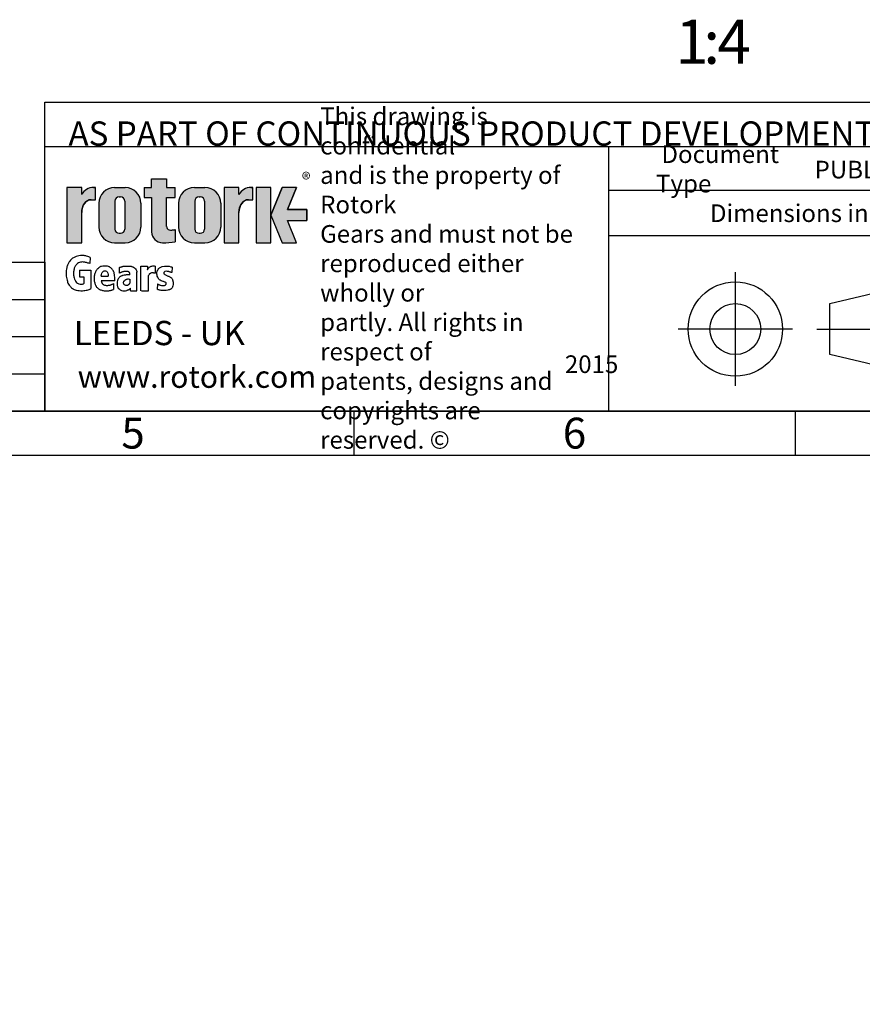
# Model space of a CAD drawing. Units: millimetres. Extents: x 11 to 530, y -62 to 292.
# Drawn here: x 226 to 322, y -57 to 54 of the extents above; entities that cross this region are included whole.
import ezdxf
from ezdxf.entities.mleader import LeaderData, LeaderLine
from ezdxf.enums import TextEntityAlignment as Align
from ezdxf.lldxf.tags import DXFTag
from ezdxf.math import Vec2, Vec3

# ---------------------------------------------------------------- set-up
doc = ezdxf.new("R2010")
doc.units = ezdxf.units.MM
doc.layers.add('Default', color=7, linetype='Continuous')
doc.styles.add('SEACAD_Arial', font='arial.ttf')
tags = doc.linetypes.add('CENTER2', pattern=[28.575000000000003, 19.05, -3.175, 3.175, -3.175]).pattern_tags.tags
tags[10:11] = [DXFTag(74, 4), DXFTag(75, 0), DXFTag(340, '0'), DXFTag(46, 0.0), DXFTag(50, 0.0), DXFTag(44, 0.0), DXFTag(45, 0.0)]
tags[8:9] = [DXFTag(74, 4), DXFTag(75, 0), DXFTag(340, '0'), DXFTag(46, 0.0), DXFTag(50, 0.0), DXFTag(44, 0.0), DXFTag(45, 0.0)]
tags[6:7] = [DXFTag(74, 4), DXFTag(75, 0), DXFTag(340, '0'), DXFTag(46, 0.0), DXFTag(50, 0.0), DXFTag(44, 0.0), DXFTag(45, 0.0)]
tags[4:5] = [DXFTag(74, 4), DXFTag(75, 0), DXFTag(340, '0'), DXFTag(46, 0.0), DXFTag(50, 0.0), DXFTag(44, 0.0), DXFTag(45, 0.0)]

# ---------------------------------------------------------------- blocks, each defined once
blk = doc.blocks.new('SE12')
at = {"color": 7, "linetype": 'Continuous'}
for p, q in [((66.9999886698, 22.6627272151), (229, 22.6627272151)), ((66.9999886698, 18.4418181242), (229, 18.4418181242)), ((66.9999886698, 14.2209090333), (229, 14.2209090333))]:
    blk.add_line(p, q, dxfattribs=at)
blk.add_lwpolyline([(66.9999886698, 9.9999999424), (66.9999886698, 26.883636306), (229, 26.883636306), (229, 9.9999999424), (66.9999886698, 9.9999999424)], dxfattribs=at)
blk = doc.blocks.new('_DOT')
at = {"color": 0, "linetype": 'ByBlock', "lineweight": -2}
blk.add_line((-0.5, 0), (-1, 0), dxfattribs=at)
at = {"color": 0, "linetype": 'ByBlock', "const_width": 0.5}
blk.add_lwpolyline([(-0.25, 0, 1), (0.25, 0, 1)], format="xyb", close=True, dxfattribs=at)
blk = doc.blocks.new('A3_Frame_Publicity')
at = {"layer": 'Default', "color": 7, "linetype": 'Continuous'}
for p, q in [((215, 5), (215, 35)), ((215, 35), (395, 35)), ((5, 5), (395, 5)), ((250, 5), (250, 0)), ((300, 5), (300, 0)), ((0, 0), (400, 0))]:
    blk.add_line(p, q, dxfattribs=at)
at = {"layer": 'Default', "char_height": 3.5, "width": 3, "attachment_point": 5}
for s, insert in [('{\\fArial Narrow|b0||i0||c0|p34;\\C7;\\H3.5;\\W1.;5}', (225.0011511336, 2.5008141744)), ('{\\fArial Narrow|b0||i0||c0|p34;\\C7;\\H3.5;\\W1.;6}', (275.0011511336, 2.5008141744))]:
    blk.add_mtext(s, dxfattribs=dict(at, insert=insert))
blk = doc.blocks.new('Disclaimer')
at = {"layer": 'Default', "color": 7, "linetype": 'Continuous'}
for p, q in [((0, 0), (0, 5)), ((0, 5), (180, 5))]:
    blk.add_line(p, q, dxfattribs=at)
ml = blk.add_multileader_mtext('Standard', dxfattribs=at)
ml.set_content('{\\pxsm0.9;\\fArial Narrow|b0||i0||c0|p34;\\W1.;AS PART OF CONTINUOUS PRODUCT DEVELOPMENT, ALL DETAILS SUBJECT TO CHANGE WITHOUT PRIOR NOTICE. FOR UP TO DATE DETAILS PLEASE VISIT www.rotork.com\\P}', color=256)
ml.set_leader_properties()
ml.set_arrow_properties(name='DOT')
ml.build(insert=Vec2(0, 0))
ml.multileader.update_dxf_attribs({"leader_type": 0, "dogleg_length": 0, "arrow_head_size": 2.75})
ctx = ml.context
ctx.base_point, ctx.char_height, ctx.arrow_head_size, ctx.landing_gap_size = Vec3(0.6941908799, 1.1832946465), 2.75, 2.75, 0.9625
ctx.mtext.insert = Vec3(2.6941908799, 2.8308171691)
blk = doc.blocks.new('title_block_publicity')
at = {"layer": 'Default', "linetype": 'Continuous'}
h = blk.add_hatch(color=7, dxfattribs=at)
edge = h.paths.add_edge_path()
edge.add_arc((-166.6579864423357, 20.30989188136416), 1.235440999426956, 180, 269.9999999999631)
edge.add_arc((-166.4607108815732, 25.88300188471469), 6.811408400932721, 268.3403376829533, 280.5442930918421)
edge.add_line((-165.214253207818, 19.18661273295284), (-165.214253207818, 20.57411273295276))
edge.add_arc((-166.4607108815727, 27.27050188471435), 6.811408400932379, 277.152857790878, 280.5442930918387, ccw=False)
edge.add_arc((-165.6471983838348, 22.04483870574664), 1.533126352420652, 260.7527490804617, 271.29403243339146, ccw=False)
edge.add_arc((-165.7885858186501, 20.93643140565072), 0.4181856403315436, 176.6071907992164, 255.4613194131075, ccw=False)
edge.add_line((-166.2060384896194, 20.96118008804181), (-166.2060384896195, 24.18569926255176))
edge.add_line((-166.2060384896195, 24.18569926255176), (-165.214253207818, 24.18569926255176))
edge.add_line((-165.214253207818, 24.18569926255176), (-165.2142532078181, 25.34165378041929))
edge.add_line((-165.2142532078181, 25.34165378041929), (-166.2060384896194, 25.34165378041929))
edge.add_line((-166.2060384896194, 25.34165378041929), (-166.2060384896194, 26.31820686505995))
edge.add_line((-166.2060384896194, 26.31820686505995), (-167.8934274417626, 26.31820686505995))
edge.add_line((-167.8934274417626, 26.31820686505995), (-167.8934274417626, 25.34165378041929))
edge.add_line((-167.8934274417626, 25.34165378041929), (-168.7328907519563, 25.34165378041929))
edge.add_line((-168.7328907519563, 25.34165378041929), (-168.7328907519563, 24.18569926255176))
edge.add_line((-168.7328907519563, 24.18569926255176), (-167.8934274417626, 24.18569926255176))
edge.add_line((-167.8934274417626, 24.18569926255176), (-167.8934274417626, 20.30989188136415))
h = blk.add_hatch(color=7, dxfattribs=at)
edge = h.paths.add_edge_path()
edge.add_ellipse((-174.7437059938034, 22.51202262505225), major_axis=(5.383099975330664e-14, 1.43859639851744), ratio=0.7470588235293608, start_angle=0, end_angle=90.00000000000216)
edge.add_line((-175.8184221268135, 22.5120226250522), (-175.8184221268134, 19.07445088193714))
edge.add_line((-175.8184221268134, 19.07445088193714), (-177.5059221268134, 19.07445088193716))
edge.add_line((-177.5059221268134, 19.07445088193716), (-177.5059221268134, 25.34165378041929))
edge.add_line((-177.5059221268134, 25.34165378041929), (-175.8184221268134, 25.34165378041929))
edge.add_line((-175.8184221268134, 25.34165378041929), (-175.8184221268134, 24.53252868910863))
edge.add_arc((-174.4681141057502, 23.81036078768671), 1.531292992732588, 90, 151.8613641236014, ccw=False)
edge.add_line((-174.4681141057502, 25.34165378041929), (-174.2528907519563, 25.34165378041929))
edge.add_line((-174.2528907519563, 25.34165378041929), (-174.2528907519563, 23.95061902356968))
edge.add_line((-174.2528907519563, 23.95061902356968), (-174.7437059938034, 23.9506190235697))
h = blk.add_hatch(color=7, dxfattribs=at)
edge = h.paths.add_edge_path()
edge.add_arc((-170.8891407519563, 23.55701884771689), 1.78125, 0, 90.00000000000092)
edge.add_line((-170.8891407519563, 25.33826884771689), (-172.0966407519563, 25.33826884771691))
edge.add_arc((-172.0966407519563, 23.55701884771689), 1.78125, 90, 180)
edge.add_line((-173.8778907519563, 23.55701884771689), (-173.8778907519563, 20.85570088193717))
edge.add_arc((-172.0966407519563, 20.85570088193718), 1.78125, 180, 270)
edge.add_line((-172.0966407519563, 19.07445088193717), (-170.8891407519563, 19.07445088193716))
edge.add_arc((-170.8891407519563, 20.85570088193718), 1.78125, 270, 360)
edge.add_line((-169.1078907519563, 20.85570088193718), (-169.1078907519563, 23.5570188477169))
edge = h.paths.add_edge_path()
edge.add_line((-170.9360915671219, 20.65693639291898), (-170.9354131966776, 23.78125510646417))
edge.add_arc((-171.4178907519563, 23.78135986482704), 0.4824775780244153, 359.9875596037554, 450)
edge.add_line((-171.4178907519563, 24.26383744285146), (-171.5678907519563, 24.26383744285146))
edge.add_arc((-171.5678907519563, 23.78135986482704), 0.4824775780244153, 90, 180)
edge.add_line((-172.0503683299807, 23.78135986482704), (-172.0503683299808, 20.63135986482702))
edge.add_arc((-171.5678907519563, 20.63135986482702), 0.4824775780244153, 180, 270)
edge.add_line((-171.5678907519563, 20.14888228680261), (-171.4178907519563, 20.14888228680261))
edge.add_arc((-171.4178907519563, 20.63135986482702), 0.4824775780244153, 270, 363.0387201282174)
h = blk.add_hatch(color=7, dxfattribs=at)
edge = h.paths.add_edge_path()
edge.add_arc((-161.850503207818, 23.55701884771689), 1.78125, 0, 90)
edge.add_line((-161.850503207818, 25.33826884771689), (-163.058003207818, 25.33826884771691))
edge.add_arc((-163.058003207818, 23.55701884771689), 1.78125, 90, 180)
edge.add_line((-164.839253207818, 23.55701884771689), (-164.839253207818, 20.85570088193717))
edge.add_arc((-163.058003207818, 20.85570088193718), 1.78125, 180, 270)
edge.add_line((-163.058003207818, 19.07445088193717), (-161.850503207818, 19.07445088193716))
edge.add_arc((-161.850503207818, 20.85570088193718), 1.78125, 270, 360)
edge.add_line((-160.069253207818, 20.85570088193718), (-160.069253207818, 23.5570188477169))
edge = h.paths.add_edge_path()
edge.add_line((-161.8974540229836, 20.65693639291845), (-161.8967756525393, 23.78125510646417))
edge.add_arc((-162.379253207818, 23.78135986482704), 0.4824775780244153, 359.9875596037554, 450)
edge.add_line((-162.379253207818, 24.26383744285146), (-162.529253207818, 24.26383744285146))
edge.add_arc((-162.529253207818, 23.78135986482704), 0.4824775780244153, 90, 180)
edge.add_line((-163.0117307858424, 23.78135986482704), (-163.0117307858424, 20.63135986482702))
edge.add_arc((-162.529253207818, 20.63135986482702), 0.4824775780244153, 180, 270)
edge.add_line((-162.529253207818, 20.14888228680261), (-162.379253207818, 20.14888228680261))
edge.add_arc((-162.379253207818, 20.63135986482702), 0.4824775780244153, 270, 363.0387201281235)
h = blk.add_hatch(color=7, dxfattribs=at)
edge = h.paths.add_edge_path()
edge.add_ellipse((-156.9304556563135, 22.51202262505225), major_axis=(-1.442201239496589e-14, 1.43859639851744), ratio=0.7470588235293608, start_angle=0, end_angle=90.0000000000002)
edge.add_line((-158.0051717893236, 22.51202262505223), (-158.0051717893236, 19.07445088193716))
edge.add_line((-158.0051717893236, 19.07445088193716), (-159.694253207818, 19.07445088193716))
edge.add_line((-159.694253207818, 19.07445088193716), (-159.694253207818, 25.34165378041928))
edge.add_line((-159.694253207818, 25.34165378041928), (-158.0051717893235, 25.34165378041926))
edge.add_line((-158.0051717893235, 25.34165378041926), (-158.0051717893235, 24.53252868910866))
edge.add_arc((-156.6548637682603, 23.81036078768671), 1.531292992732588, 90, 151.8613641235997, ccw=False)
edge.add_line((-156.6548637682603, 25.34165378041929), (-156.4396404144664, 25.34165378041929))
edge.add_line((-156.4396404144664, 25.34165378041929), (-156.4396404144664, 23.9506190235697))
edge.add_line((-156.4396404144664, 23.9506190235697), (-156.9304556563136, 23.9506190235697))
for points in [[(-154.3771404144664, 25.34165378041929), (-156.0646404144664, 25.34165378041926), (-156.0646404144665, 19.07445088193716), (-154.3771404144664, 19.07445088193714)], [(-152.5143915825615, 21.57930108170859), (-150.3016814407845, 21.57930108170859), (-150.3016814407844, 22.83680358064785), (-152.5143915825615, 22.83680358064788), (-151.4923572686852, 25.3416537804193), (-153.1071345407652, 25.34165378041929), (-154.3771404144664, 22.20805233117824), (-153.1071345407652, 19.07445088193719), (-151.4923572686852, 19.07445088193719)]]:
    blk.add_hatch(color=7, dxfattribs=at).paths.add_polyline_path(points)
at = {"color": 7, "linetype": 'Continuous'}
for p, q in [((-167.8934274418, 25.3416537804), (-167.8934274418, 26.3182068651)), ((-167.8934274418, 26.3182068651), (-166.2060384896, 26.3182068651)), ((-166.2060384896, 26.3182068651), (-166.2060384896, 25.3416537804)), ((-175.8184221268, 25.3416537804), (-177.5059221268, 25.3416537804)), ((-177.5059221268, 25.3416537804), (-177.5059221268, 19.0744508819)), ((-175.8184221268, 24.5325286891), (-175.8184221268, 25.3416537804)), ((-174.4681141058, 25.3416537804), (-174.252890752, 25.3416537804)), ((-174.252890752, 23.9506190236), (-174.252890752, 25.3416537804)), ((-172.096640752, 25.3382688477), (-170.889140752, 25.3382688477)), ((-168.732890752, 25.3416537804), (-167.8934274418, 25.3416537804)), ((-168.732890752, 25.3416537804), (-168.732890752, 24.1856992626)), ((-166.2060384896, 25.3416537804), (-165.2142532078, 25.3416537804)), ((-165.2142532078, 24.1856992626), (-165.2142532078, 25.3416537804)), ((-163.0580032078, 25.3382688477), (-161.8505032078, 25.3382688477)), ((-158.0067532078, 25.3416537804), (-159.6942532078, 25.3416537804)), ((-159.6942532078, 25.3416537804), (-159.6942532078, 19.0744508819)), ((-158.0051717893, 24.5325286891), (-158.0051717893, 25.3416537804)), ((-156.6548637683, 25.3416537804), (-156.4396404145, 25.3416537804)), ((-156.4396404145, 23.9506190236), (-156.4396404145, 25.3416537804)), ((-154.3771404145, 25.3416537804), (-156.0646404145, 25.3416537804)), ((-156.0646404145, 25.3416537804), (-156.0646404145, 19.0744508819)), ((-154.3771404145, 22.2080523312), (-153.1071345408, 25.3416537804)), ((-154.3771404145, 19.0744508819), (-154.3771404145, 25.3416537804)), ((-151.4923572687, 25.3416537804), (-153.1071345408, 25.3416537804)), ((-151.4923572687, 25.3416537804), (-152.5143915826, 22.8368035806)), ((-174.7437059938, 23.9506190236), (-174.252890752, 23.9506190236)), ((-173.877890752, 23.5570188477), (-173.877890752, 20.8557008819)), ((-172.05036833, 23.7813598648), (-172.05036833, 20.6313598648)), ((-171.567890752, 24.2638374429), (-171.417890752, 24.2638374429)), ((-170.9354131739, 23.7813598648), (-170.936099658, 20.6196726606)), ((-169.107890752, 23.5570188477), (-169.107890752, 20.8557008819)), ((-168.732890752, 24.1856992626), (-167.8934274418, 24.1856992626)), ((-167.8934274418, 24.1856992626), (-167.8934274418, 20.3098918814)), ((-166.2060384896, 24.1856992626), (-165.2142532078, 24.1856992626)), ((-166.2060384896, 20.9116827233), (-166.2060384896, 24.1856992626)), ((-164.8392532078, 23.5570188477), (-164.8392532078, 20.8557008819)), ((-163.0117307858, 23.7813598648), (-163.0117307858, 20.6313598648)), ((-162.5292532078, 24.2638374429), (-162.3792532078, 24.2638374429)), ((-161.8967756298, 23.7813598648), (-161.8974621139, 20.6196726606)), ((-160.0692532078, 23.5570188477), (-160.0692532078, 20.8557008819)), ((-156.9304556563, 23.9506190236), (-156.4396404145, 23.9506190236)), ((-175.8184221268, 19.0744508819), (-175.8184221268, 22.5120226251)), ((-158.0051717893, 19.0744508819), (-158.0051717893, 22.5120226251)), ((-152.5143915826, 22.8368035806), (-150.3016814408, 22.8368035806)), ((-150.3016814408, 22.8368035806), (-150.3016814408, 21.5793010817)), ((-154.3771404145, 22.2080523312), (-153.1071345408, 19.0744508819)), ((-152.5143915826, 21.5793010817), (-150.3016814408, 21.5793010817)), ((-152.5143915826, 21.5793010817), (-150.3016814408, 21.5793010817)), ((-151.4923572687, 19.0744508819), (-152.5143915826, 21.5793010817)), ((-171.567890752, 20.1488822868), (-171.417890752, 20.1488822868)), ((-165.2142532078, 20.574112733), (-165.2142532078, 19.1845589309)), ((-162.5292532078, 20.1488822868), (-162.3792532078, 20.1488822868)), ((-177.5059221268, 19.0744508819), (-175.8184221268, 19.0744508819)), ((-172.096640752, 19.0744508819), (-170.889140752, 19.0744508819)), ((-163.0580032078, 19.0744508819), (-161.8505032078, 19.0744508819)), ((-159.6942532078, 19.0744508819), (-158.0067532078, 19.0744508819)), ((-156.0646404145, 19.0744508819), (-154.3771404145, 19.0744508819)), ((-153.1071345408, 19.0744508819), (-151.4923572687, 19.0744508819))]:
    blk.add_line(p, q, dxfattribs=at)
for centre, radius, start, end in [((-174.4681141058, 23.8103607877), 1.531292992732588, 90, 151.8613641236), ((-172.096640752, 23.5570188477), 1.78125, 90, 180), ((-170.889140752, 23.5570188477), 1.78125, 0, 90), ((-163.0580032078, 23.5570188477), 1.78125, 90, 180), ((-161.8505032078, 23.5570188477), 1.78125, 0, 90), ((-156.6548637683, 23.8103607877), 1.531292992732588, 90, 151.8613641236), ((-171.567890752, 23.7813598648), 0.4824775780244153, 90, 180), ((-171.417890752, 23.7813598648), 0.4824775780244153, 0, 90), ((-162.5292532078, 23.7813598648), 0.4824775780244153, 90, 180), ((-162.3792532078, 23.7813598648), 0.4824775780244153, 0, 90), ((-172.096640752, 20.8557008819), 1.78125, 180, 270), ((-171.567890752, 20.6313598648), 0.4824775780244153, 180, 270), ((-171.417890752, 20.6313598648), 0.4824775780244153, 270, 0), ((-170.889140752, 20.8557008819), 1.78125, 270, 0), ((-166.6579864423, 20.3098918814), 1.235440999426956, 180, 270), ((-165.7885858187, 20.9364314057), 0.4181856403315436, 176.6071907992, 255.4613194131), ((-165.6471983838, 22.0448387057), 1.533126352420481, 260.7527490805, 271.2940324334), ((-166.4607108816, 27.2705018847), 6.811408400932721, 277.1528577909, 280.5442930918), ((-163.0580032078, 20.8557008819), 1.78125, 180, 270), ((-162.5292532078, 20.6313598648), 0.4824775780244153, 180, 270), ((-162.3792532078, 20.6313598648), 0.4824775780244153, 270, 0), ((-161.8505032078, 20.8557008819), 1.78125, 270, 0), ((-166.4607108816, 25.8830018847), 6.811408400932721, 268.340337683, 280.5442930918)]:
    blk.add_arc(centre, radius, start, end, dxfattribs=at)
for centre, major_axis, start_param, end_param in [((-174.7437059938, 22.5120226251), (5.383099975330664e-14, 1.43859639851744), 5.01e-14, 1.570796326794925), ((-156.9304556563, 22.5120226251), (-1.442201239496589e-14, 1.43859639851744), 3.95e-14, 1.570796326794889)]:
    blk.add_ellipse(centre, major_axis=major_axis, ratio=0.7470588235, start_param=start_param, end_param=end_param, dxfattribs=at)
at = {"layer": 'Default', "color": 7, "linetype": 'Continuous'}
for p, q in [((-180, 0), (-180, 30)), ((-180, 30), (0, 30)), ((-116.1127221686, 0), (-116.1127221686, 30)), ((-69.5652927899, 25), (-116.1127221686, 25)), ((-69.5652927899, 19.8588133286), (-116.1127221686, 19.8588133286)), ((-174.8564397761, 17.4198194856), (-174.8761195204, 16.7137793784)), ((-176.0530155641, 15.9615760048), (-174.7895759118, 15.9615760048)), ((-176.0530155641, 15.9615760048), (-176.0530155641, 15.2298265042)), ((-174.7895759118, 15.9615760048), (-174.7913163466, 13.8805757479)), ((-171.5344124274, 15.6278677564), (-171.5472138217, 16.2651548165)), ((-169.5619345284, 13.6435122068), (-169.5619345284, 15.7341492371)), ((-169.099472197, 16.4183250931), (-168.3674142978, 16.4183250931)), ((-169.099472197, 13.6435122068), (-169.099472197, 16.4183250931)), ((-168.3674142978, 16.4183250931), (-168.3674142978, 15.995170238)), ((-167.5117902302, 16.438680548), (-167.5117902302, 15.6118808733)), ((-165.5872455719, 16.3046724638), (-165.6161597117, 15.6994252444)), ((-176.0530155641, 15.2298265042), (-175.5883026111, 15.2298265042)), ((-175.5883026111, 15.2298265042), (-175.5863925304, 14.4592584019)), ((-173.5985492521, 15.2984446914), (-172.8112336759, 15.2984446914)), ((-172.076493367, 14.7632702027), (-173.5985492521, 14.7632702027)), ((-168.2404678413, 13.6435122068), (-168.2404678413, 15.3562064069)), ((-91.0823766829, 12.1740566617), (-80.7940590826, 14.6344259561)), ((-172.1994570783, 14.4475279536), (-172.2072684273, 13.7629526332)), ((-170.2913795386, 13.6435122068), (-170.2913795386, 13.9398028869)), ((-170.2913795386, 13.6435122068), (-169.5619345284, 13.6435122068)), ((-169.0571567115, 13.6435122068), (-168.2404678413, 13.6435122068)), ((-167.248807963, 14.4062407782), (-167.2776535553, 13.7966372605)), ((-91.0823766829, 6.4090826841), (-91.0823766829, 12.1740566617)), ((-80.7940590826, 3.9487133897), (-91.0823766829, 6.4090826841)), ((0, 0), (-180, 0))]:
    blk.add_line(p, q, dxfattribs=at)
at = {"layer": 'Default', "color": 7, "linetype": 'CENTER2'}
for p, q in [((-101.782190361, 15.7302551653), (-101.782190361, 2.8528841805)), ((-95.2993416061, 9.2915696729), (-108.265039116, 9.2915696729)), ((-92.537443229, 9.2915696729), (-79.7182507757, 9.2915696729))]:
    blk.add_line(p, q, dxfattribs=at)
at = {"layer": 'Default', "color": 7, "linetype": 'Continuous', "const_width": 0.00013}
for points in [[(-167.8934274418, 20.3098918814, 0.4142135624), (-166.6579864423, 19.0744508819, 0.0533001887), (-165.2142532078, 19.186612733), (-165.2142532078, 20.574112733, -0.0147990083), (-165.6125754747, 20.5121033513, -0.0460274878), (-165.8935644432, 20.5316367439, -0.3583183192), (-166.2060384896, 20.961180088), (-166.2060384896, 24.1856992626), (-165.2142532078, 24.1856992626), (-165.2142532078, 25.3416537804), (-166.2060384896, 25.3416537804), (-166.2060384896, 26.3182068651), (-167.8934274418, 26.3182068651), (-167.8934274418, 25.3416537804), (-168.732890752, 25.3416537804), (-168.732890752, 24.1856992626), (-167.8934274418, 24.1856992626), (-167.8934274418, 20.3098918814)], [(-169.107890752, 23.5570188477, 0.4142135624), (-170.889140752, 25.3382688477), (-172.096640752, 25.3382688477, 0.4142135624), (-173.877890752, 23.5570188477), (-173.877890752, 20.8557008819, 0.4142135624), (-172.096640752, 19.0744508819), (-170.889140752, 19.0744508819, 0.4142135624), (-169.107890752, 20.8557008819), (-169.107890752, 23.5570188477)], [(-160.0692532078, 23.5570188477, 0.4142135624), (-161.8505032078, 25.3382688477), (-163.0580032078, 25.3382688477, 0.4142135624), (-164.8392532078, 23.5570188477), (-164.8392532078, 20.8557008819, 0.4142135624), (-163.0580032078, 19.0744508819), (-161.8505032078, 19.0744508819, 0.4142135624), (-160.0692532078, 20.8557008819), (-160.0692532078, 23.5570188477)], [(-170.9360915671, 20.6569363929, -0.4298340543), (-171.417890752, 20.1488822868), (-171.567890752, 20.1488822868, -0.4142135624), (-172.05036833, 20.6313598648), (-172.05036833, 23.7813598648, -0.4142135624), (-171.567890752, 24.2638374429), (-171.417890752, 24.2638374429, -0.4143407575), (-170.9354132194, 23.7811503481), (-170.9360915671, 20.6569363929)], [(-161.897454023, 20.6569363929, -0.4298340543), (-162.3792532078, 20.1488822868), (-162.5292532078, 20.1488822868, -0.4142135624), (-163.0117307858, 20.6313598648), (-163.0117307858, 23.7813598648, -0.4142135624), (-162.5292532078, 24.2638374429), (-162.3792532078, 24.2638374429, -0.4143407575), (-161.8967756753, 23.7811503481), (-161.897454023, 20.6569363929)]]:
    blk.add_lwpolyline(points, format="xyb", close=True, dxfattribs=at)
at = {"layer": 'Default', "color": 7, "linetype": 'Continuous'}
for points in [[(-175.8184221268, 22.5120226251), (-175.8004801369, 22.7737940169), (-175.7429644812, 23.0415623485), (-175.643238573, 23.2992366055), (-175.5036450593, 23.5292638938), (-175.3318011439, 23.7161213531), (-175.2373173028, 23.7899047981), (-175.1393033166, 23.8496127263), (-174.9392646218, 23.9266021867), (-174.7437059938, 23.9506190236), (-174.7437059938, 23.9506190236), (-174.252890752, 23.9506190236), (-174.252890752, 25.3416537804), (-174.4681141058, 25.3416537804, 0.2766732169), (-175.8184221268, 24.5325286891), (-175.8184221268, 25.3416537804), (-177.5059221268, 25.3416537804), (-177.5059221268, 19.0744508819), (-175.8184221268, 19.0744508819), (-175.8184221268, 22.5120226251, 0.2766732169)], [(-158.0051717893, 22.5120226251), (-157.9872297994, 22.7737940169), (-157.9297141437, 23.0415623485), (-157.8299882355, 23.2992366055), (-157.6903947218, 23.5292638938), (-157.5185508064, 23.7161213531), (-157.4240669653, 23.7899047981), (-157.3260529792, 23.8496127263), (-157.1260142844, 23.9266021867), (-156.9304556563, 23.9506190236), (-156.9304556563, 23.9506190236), (-156.4396404145, 23.9506190236), (-156.4396404145, 25.3416537804), (-156.6548637683, 25.3416537804, 0.2766732169), (-158.0051717893, 24.5325286891), (-158.0051717893, 25.3416537804), (-159.6942532078, 25.3416537804), (-159.6942532078, 19.0744508819), (-158.0051717893, 19.0744508819), (-158.0051717893, 22.5120226251, 0.2766732169)]]:
    blk.add_lwpolyline(points, format="xyb", close=True, dxfattribs=at)
for points in [[(-154.3771404145, 25.3416537804), (-156.0646404145, 25.3416537804), (-156.0646404145, 19.0744508819), (-154.3771404145, 19.0744508819), (-154.3771404145, 25.3416537804)], [(-152.5143915826, 21.5793010817), (-150.3016814408, 21.5793010817), (-150.3016814408, 22.8368035806), (-152.5143915826, 22.8368035806), (-151.4923572687, 25.3416537804), (-153.1071345408, 25.3416537804), (-154.3771404145, 22.2080523312), (-153.1071345408, 19.0744508819), (-151.4923572687, 19.0744508819), (-152.5143915826, 21.5793010817)]]:
    blk.add_lwpolyline(points, close=True, dxfattribs=at)
for radius in [5.342856283202465, 2.882486988778257]:
    blk.add_circle((-101.782190361, 9.2915696729), radius, dxfattribs=at)
for points, knots in [([(-174.856439776082, 17.41981948564622), (-174.97362809807, 17.47666120639756), (-175.1998051785214, 17.55547156879121), (-175.3890861821087, 17.59770584164393), (-175.7762536658203, 17.66795892576431), (-176.3636717578323, 17.5518622100243), (-176.6229877656052, 17.44947218113382), (-176.7422268613759, 17.38588699099516), (-176.9219974422848, 17.26333525377516), (-177.0996183583944, 17.09541686786894), (-177.2972361564168, 16.84640930651777), (-177.3719613855949, 16.68455793313777), (-177.4582207082623, 16.42913599969774), (-177.568147757911, 16.12793286404478), (-177.6058683947344, 15.59046757577157), (-177.5471024337399, 15.0986207460604), (-177.4482390616478, 14.72877850788184), (-177.3532368174579, 14.42300285587105), (-177.273818855996, 14.32271771474603), (-177.1042288506415, 14.09620307278009), (-176.9456721749161, 13.96099121921437), (-176.8090204053647, 13.84735006076753), (-176.6642121360656, 13.7859084834574), (-176.3037902320287, 13.64959785122405), (-175.7154372350534, 13.63116730987797), (-175.2676403356916, 13.67472821025934), (-175.0162202539627, 13.78193092931769), (-174.8976229507962, 13.8231270646454), (-174.7913163466393, 13.88057574785948)], [0, 0, 0, 0, 0.0191576857917881, 0.0533971447594106, 0.1138772742654149, 0.1803706939460574, 0.206264772070759, 0.240510697305182, 0.2704280478768339, 0.2929322295226058, 0.3159101314649009, 0.3618708188098817, 0.3865715736013211, 0.4135986820882857, 0.4999290021922927, 0.5736358033339956, 0.605849898476739, 0.6310382466224385, 0.6783672523795704, 0.7008766296572367, 0.7243329295224292, 0.751940446140928, 0.7712215379206857, 0.7975154290425459, 0.8755280129525037, 0.948269496864778, 0.9819639762039957, 1, 1, 1, 1]), ([(-174.8761195078673, 16.71377937930253), (-174.9916247967111, 16.73916691616612), (-175.1907799932992, 16.80039723417963), (-175.4251192848998, 16.86364273666542), (-175.7354815999641, 16.90937538072833), (-176.0341042467231, 16.84974340252374), (-176.368954227067, 16.71620425139963), (-176.5822757056511, 16.38932559986555), (-176.6553975101985, 16.19030572251434), (-176.7206102708315, 15.94307338662231), (-176.7729265524626, 15.59676177539697), (-176.7055968262138, 15.23293576281691), (-176.6499270617009, 15.00382784046817), (-176.5604388819313, 14.79207828011144), (-176.478472582509, 14.65407240006373), (-176.3445080741733, 14.50778533339585), (-176.2031004029168, 14.42178317584051), (-175.8542690545013, 14.34921963713515), (-175.660319699409, 14.39854192079234), (-175.6061215221126, 14.4351213269643), (-175.5863925304197, 14.4592584019147)], [0, 0, 0, 0, 0.0299652869521525, 0.0951456418997575, 0.1446713627685157, 0.1941970836372708, 0.2944790252471003, 0.3694974920955847, 0.4156997548562563, 0.4687642157695842, 0.5535816763424176, 0.6392352541612676, 0.700434605632197, 0.734676249619117, 0.7905875696221351, 0.8114143214976425, 0.8805685173599551, 0.9327085646884099, 0.9817765921089322, 1, 1, 1, 1]), ([(-172.0764933670326, 14.76327020274381), (-172.0746908487873, 14.85317323925543), (-172.0698561740315, 15.03758840827637), (-172.0767418121951, 15.28028989620134), (-172.1062819648177, 15.48786780265511), (-172.1367817538046, 15.62621658904084), (-172.1791141848603, 15.7773360705553), (-172.244167669098, 15.91943745448621), (-172.3219616018897, 16.02185131375194), (-172.3917990686029, 16.11665747636485), (-172.4780313291742, 16.21345217735707), (-172.5634933979618, 16.28709639490183), (-172.6607451107746, 16.33559206728825), (-172.8727464258237, 16.41952188705271), (-173.1997465030312, 16.44841636958148), (-173.5754065435243, 16.42019751740271), (-173.813793405878, 16.29870169839981), (-173.9113071953603, 16.21747557348187), (-174.0025671749968, 16.13013511451962), (-174.0583498302221, 16.06119277954053), (-174.1709941788716, 15.93438118048709), (-174.231521661247, 15.81021271020054), (-174.2747499825937, 15.71196610928988), (-174.3366355339811, 15.57147259331802), (-174.377547143244, 15.36975074924085), (-174.3966460888529, 15.21719188398171), (-174.4136982381108, 15.02547067974946), (-174.3932619941336, 14.68057850045287), (-174.3236119335095, 14.46474110576678), (-174.2947951796973, 14.34075932292268), (-174.2383659003145, 14.23095235868663), (-174.1850622870671, 14.13940378253553), (-174.1309272713214, 14.05114214106241), (-174.0345504187374, 13.95552014502889), (-173.9594271239484, 13.89191254479327), (-173.8403617611826, 13.81285930517424), (-173.7174630346982, 13.74278341909595), (-173.5798023812081, 13.6994032332706), (-173.2938857496125, 13.63999586707585), (-172.9113879353126, 13.60945208292744), (-172.6441626151478, 13.64906277931975), (-172.4265887524393, 13.70926483232465), (-172.3018390217622, 13.7404152763491), (-172.2413097079344, 13.76642359887632), (-172.2072684273193, 13.78685199968244)], [0, 0, 0, 0, 0.0371766162388497, 0.0792665892054594, 0.0977768756314639, 0.117750454788808, 0.1345664892154138, 0.1600234392038755, 0.1729665482107658, 0.1868481250934955, 0.2002063794745124, 0.223057763957308, 0.2393081596692372, 0.2550144010562208, 0.3130547281072565, 0.3753828861687296, 0.3940129462859707, 0.4187610535170447, 0.430038679184215, 0.4415601975818911, 0.4622449431918818, 0.4816172499924831, 0.4927095764739444, 0.5152132215948683, 0.5425968816088701, 0.5748682252680762, 0.5996877204376937, 0.6444246400497133, 0.6666064237131697, 0.680951693973517, 0.7006749790186193, 0.7123108506355914, 0.7275670606160082, 0.7438187278074225, 0.75853031924328, 0.7765029173254818, 0.7927196158541264, 0.8188226256584187, 0.8336255793835401, 0.8771701936370668, 0.9447229529798211, 0.9668345110919547, 0.9823672912021985, 1, 1, 1, 1]), ([(-173.5985492521138, 15.29844469136913), (-173.5927639075411, 15.41215562115691), (-173.5545915259073, 15.58747430572161), (-173.4611932946094, 15.76091551832266), (-173.3569016212399, 15.85407896325714), (-173.1759702191314, 15.91126374674055), (-173.0511064855995, 15.8812421973313), (-172.921489292912, 15.77490171217165), (-172.8226392163029, 15.51708020905886), (-172.8231187809275, 15.42019280990475), (-172.8112336759098, 15.29844469136912)], [0, 0, 0, 0, 0.1947592854812082, 0.31474437821458, 0.4180310868116828, 0.5107200829661548, 0.6305361825273043, 0.6967691480617555, 0.7582421849205999, 1, 1, 1, 1]), ([(-171.5472138216717, 16.26515481651488), (-171.5245183937612, 16.27685513493079), (-171.484172130238, 16.29578632618975), (-171.4001068231087, 16.32942260987064), (-171.2874688206892, 16.36536166009143), (-171.1759212144795, 16.3975534459168), (-170.9981471190487, 16.42544909289484), (-170.6620984059799, 16.44574755008896), (-170.3647923738638, 16.4309655804297), (-170.1782701518545, 16.39597104068956), (-170.0723524398237, 16.35381722333861), (-169.9946869651951, 16.32442996596865), (-169.9183057606536, 16.286299939922), (-169.8470574098721, 16.24037758665606), (-169.7851760609826, 16.18780353906511), (-169.7018333265076, 16.08887888755213), (-169.6157388212192, 15.93857586061788), (-169.5641330761687, 15.78395391239494), (-169.5619345284102, 15.73414923705886)], [0, 0, 0, 0, 0.0245266515053692, 0.0630559871394904, 0.1081232218267297, 0.152660281163101, 0.1894227007993245, 0.3642922521064253, 0.5677654773067526, 0.5996373710346435, 0.6491806024567829, 0.6861706579833131, 0.7206061479092847, 0.7441447040152256, 0.7736830361048066, 0.8301410875143553, 0.9200833089278359, 1, 1, 1, 1]), ([(-170.3574435649231, 15.42951729863068), (-170.3591943475664, 15.48340387831994), (-170.3570285159637, 15.60622159031869), (-170.378030406351, 15.64404419124462), (-170.4094032255475, 15.71934221383457), (-170.484352540921, 15.77786187718722), (-170.6015686952172, 15.8299099792251), (-170.7910609494419, 15.83801640552742), (-171.0097639274917, 15.82663745031059), (-171.157896202916, 15.78480303195314), (-171.2493854425381, 15.75489799759483), (-171.3441435006925, 15.71345648830873), (-171.424184898694, 15.67722938627848), (-171.4994142249209, 15.64337417668579), (-171.534412427418, 15.62786775643663)], [0, 0, 0, 0, 0.0858119462871637, 0.1420485372611097, 0.1979656550937639, 0.2576385715811699, 0.3102831989164344, 0.4877669712630579, 0.6703402465738083, 0.7432323761238285, 0.8153552897442669, 0.8609951598232447, 0.9211744697751455, 1, 1, 1, 1]), ([(-168.3674142977884, 15.99517023802911), (-168.3599585885254, 16.01640057137655), (-168.3375478510381, 16.05895869710549), (-168.3068943292733, 16.12271769839916), (-168.2541415400364, 16.19049230562644), (-168.2213306839168, 16.22604350263812), (-168.1748353099374, 16.27669310332274), (-168.1026903652881, 16.34505246422337), (-168.0023294604211, 16.40112773564125), (-167.8364788834826, 16.44599938404579), (-167.6890370104674, 16.45817522867989), (-167.5702838468433, 16.44983461977298), (-167.5117902301544, 16.438680548021)], [0, 0, 0, 0, 0.0902837996856249, 0.180503748156506, 0.226172134137571, 0.2693033875641279, 0.3238664862627303, 0.3687170771141975, 0.4575167165218101, 0.6141011712133705, 0.8441593880196607, 1, 1, 1, 1]), ([(-168.2404678412702, 15.35620640688766), (-168.2323123689688, 15.38812198253159), (-168.2052100388845, 15.45123302344336), (-168.1401451374128, 15.53415467092287), (-168.0979754191956, 15.57260145789393), (-168.0288033250244, 15.62926070948298), (-167.9413274515441, 15.6774976571212), (-167.8024791606429, 15.70502656313648), (-167.6508500986397, 15.66640921600396), (-167.5812103451621, 15.6427803718582), (-167.5117902301544, 15.61188087327393)], [0, 0, 0, 0, 0.1233889702671006, 0.194653647927079, 0.2988985015730042, 0.362951940035683, 0.470340558613867, 0.6288699772100264, 0.7698504795553136, 1, 1, 1, 1]), ([(-167.2488079630001, 14.40624077821472), (-167.2195372656216, 14.39767595210583), (-167.177740101984, 14.37627541058619), (-167.0866260076157, 14.3354379944187), (-167.0223049862654, 14.31073169595451), (-166.9230561940587, 14.27401937490771), (-166.86575748304, 14.2544034361938), (-166.6168123904458, 14.21082589610782), (-166.4447527714542, 14.23476788862546), (-166.3488846654845, 14.27522756012517), (-166.2586925954598, 14.36073606677281), (-166.227043592524, 14.45129329378524), (-166.2486204465907, 14.57199749998482), (-166.3545491502031, 14.5986410816047), (-166.477102104993, 14.64556109285169), (-166.6192345392325, 14.70121194664769), (-166.7378780005083, 14.74433197733923), (-166.849496354295, 14.7937983223247), (-166.9561810181271, 14.85369691357126), (-167.028159629186, 14.9185937797793), (-167.1093892658567, 15.00108486171903), (-167.1776286076026, 15.10821244923732), (-167.248985403747, 15.26706828902199), (-167.3266778989872, 15.55226475155719), (-167.3101471475954, 15.72782347086535), (-167.2549904748254, 15.89533224399041), (-167.1857825346642, 16.02663823242153), (-167.0865395363182, 16.18186322594966), (-166.9980189666173, 16.24183773515389), (-166.8521622792101, 16.33114237073095), (-166.5149042330772, 16.45387040049642), (-165.8600654114156, 16.43565162492602), (-165.6452596317427, 16.3313593746), (-165.5872455719455, 16.30467246382253)], [0, 0, 0, 0, 0.0237666951815208, 0.0402567237817181, 0.05639445479979, 0.0799333489237529, 0.1176727553288579, 0.1347092071542238, 0.1674597400408825, 0.191864005040614, 0.2011971785693226, 0.2197718933477097, 0.2417971391269754, 0.2695777088597532, 0.2939819738594848, 0.3198673204823575, 0.3542534993406458, 0.3710333678489305, 0.3900834254487341, 0.4159345367820613, 0.4442407327271235, 0.46217224468608, 0.5015397283747719, 0.5359989928591452, 0.5844438313095852, 0.6228895966502322, 0.6666492248297899, 0.6811810480488042, 0.7149151940771091, 0.748803817611541, 0.787747713982585, 0.9716274781445691, 1, 1, 1, 1]), ([(-165.6161597116988, 15.69942524436686), (-165.65026771678, 15.70264394291674), (-165.7303317342798, 15.72697235945746), (-165.8133283041073, 15.76250425156438), (-165.9143707694186, 15.79597472180232), (-165.9994887875906, 15.81664009051094), (-166.1255998820685, 15.84479180328261), (-166.2780841848077, 15.86107758375664), (-166.4504912263552, 15.7967200452082), (-166.5296790421616, 15.72384321548628), (-166.5331850510453, 15.63225132855015), (-166.4919412341433, 15.5534534615643), (-166.3902602158895, 15.47506757495586), (-166.2575119954805, 15.40539439911047), (-166.107080007921, 15.33810265497713), (-165.9643141350142, 15.27588048878261), (-165.8319300438394, 15.21798527835298), (-165.741768625841, 15.17061443611956), (-165.6210094865337, 15.05303491082718), (-165.5358059869822, 14.92827584147052), (-165.5271736200581, 14.86105531973429), (-165.4669756037229, 14.68534375379059), (-165.4429708999172, 14.49224029224346), (-165.4786178482139, 14.26511854894181), (-165.5236787135162, 14.08678157186725), (-165.5665059622179, 13.97764960066327), (-165.6424997297417, 13.89742311833329), (-165.725661619984, 13.83356677170149), (-165.8108154725025, 13.7856051993109), (-165.9281262372877, 13.74217639197353), (-166.1156443618048, 13.66838934449789), (-166.4793812525156, 13.63463137014018), (-166.8539660232622, 13.65903962982989), (-167.0714583022372, 13.71815299056137), (-167.1763149134932, 13.75206955115538), (-167.2807592793814, 13.80388394999349)], [0, 0, 0, 0, 0.023289042565761, 0.0383092188914438, 0.0610352686963049, 0.0781867944619393, 0.1053488946276788, 0.1572344455390147, 0.1695193244631331, 0.188549239244036, 0.1997054350335918, 0.2162550790699558, 0.2417204569137195, 0.2721871419067007, 0.3008538890707042, 0.3384782021400575, 0.3654652187383504, 0.3976766569235812, 0.4204992800762671, 0.428474125341009, 0.4623305481779355, 0.4873266670707915, 0.546921001881777, 0.6027193163021188, 0.6136700917461663, 0.6459865086369376, 0.6681468756079891, 0.6868063592299174, 0.7013618974384821, 0.7183152082828499, 0.7590340607294721, 0.834763512864377, 0.9398261585092639, 0.975044239199368, 1, 1, 1, 1]), ([(-173.5985492521138, 14.76327020274381), (-173.5905179090777, 14.71134046151196), (-173.5752934180924, 14.65220850535651), (-173.5479931032703, 14.58493163774861), (-173.5233215797646, 14.51574442148044), (-173.475054101395, 14.44979243778539), (-173.4110387541591, 14.3881511362165), (-173.3574913735637, 14.32325319120122), (-173.2298753862387, 14.27136095640494), (-173.1073619291911, 14.24887216661497), (-172.9538994558195, 14.23800566118668), (-172.7759882862092, 14.24581770046196), (-172.6524675553627, 14.26917531697876), (-172.5612893307939, 14.29431427628243), (-172.4893549290598, 14.31912816612108), (-172.4106196849154, 14.35376660190471), (-172.2707324769757, 14.41905365964955), (-172.2296068766885, 14.43817332374687), (-172.1993926917853, 14.44754793789554)], [0, 0, 0, 0, 0.048134449517472, 0.1068851608772251, 0.1656358722369741, 0.1977414098165661, 0.24936369094716, 0.3048017960788202, 0.3731919770967533, 0.4337186086956025, 0.5230251963481577, 0.6294894549055325, 0.7221327387774289, 0.7602695928443932, 0.7935324559233873, 0.844099787991537, 0.8877842788292507, 1, 1, 1, 1]), ([(-170.3574435649231, 15.42951729863068), (-170.4934675217981, 15.42787863745525), (-170.6534098950517, 15.42855811291922), (-170.8958578284362, 15.41880776092054), (-171.0802325835345, 15.37921447734791), (-171.2394508010024, 15.33661761252745), (-171.3410289986066, 15.29357053238739), (-171.4637405841181, 15.23204311858921), (-171.549935818753, 15.17269735329299), (-171.623878574597, 15.08058568176061), (-171.7000759582749, 14.96463071605161), (-171.8027976029395, 14.76092489240276), (-171.8240518297771, 14.41708829179539), (-171.8039314494636, 14.1851787383473), (-171.7384067559608, 14.01799203762696), (-171.685843338522, 13.93553909187974), (-171.6256569120638, 13.87036751262434), (-171.5490554051852, 13.80222010428741), (-171.4294900582432, 13.7241944902671), (-171.3021358823884, 13.65185027462608), (-170.9889586315386, 13.62938567186807), (-170.7362032343939, 13.65055323892372), (-170.6309084607715, 13.70861929894523), (-170.5517667243499, 13.74017139965224), (-170.484230065635, 13.77744561681277), (-170.4047902098185, 13.82842780854166), (-170.348924999025, 13.86813752818799), (-170.2913795149918, 13.93980291667968)], [0, 0, 0, 0, 0.0909491175835691, 0.1280575415236314, 0.1937525155044632, 0.2112297314918435, 0.2478952008116878, 0.2753271700042214, 0.3049085367668734, 0.3335069616801838, 0.3555750433356665, 0.4014062610503449, 0.4802057938749074, 0.5784847957509754, 0.5981262746216574, 0.6262687592090087, 0.6439525078116346, 0.6668978065223123, 0.6946750523262963, 0.7351024961166805, 0.8059436545924458, 0.8742980356556174, 0.905405049425523, 0.9252990883678315, 0.9355826293172154, 0.9615876890379902, 1, 1, 1, 1]), ([(-170.3574637388328, 14.96690639448258), (-170.4279633444248, 14.96658645836042), (-170.516101509752, 14.96733228363906), (-170.6334661229257, 14.96962899719887), (-170.7165989441543, 14.94068203728409), (-170.7727527303834, 14.92154365229853), (-170.8412476437782, 14.88535955314623), (-170.9169778884438, 14.8421567885064), (-170.9808490080671, 14.78506742170857), (-171.042117652986, 14.7148548464024), (-171.0754431374541, 14.62221643787236), (-171.0916579722841, 14.5325669289461), (-171.0698024802633, 14.43554634693755), (-171.0267480642748, 14.36124328497518), (-170.9571837830048, 14.28026269964506), (-170.8390639250107, 14.23389156618581), (-170.6741336230311, 14.22832246263945), (-170.5995549626708, 14.24652277878671), (-170.5329986550288, 14.29377709229539), (-170.5013224957508, 14.31778945830932), (-170.4333867938427, 14.39326071070413), (-170.3995775178669, 14.45485829092614), (-170.3911590728157, 14.47119318107447), (-170.3507217600978, 14.57147545351416), (-170.3584469815363, 14.73505089768518), (-170.357367919075, 14.86977279839061), (-170.3574637388328, 14.96690639448258)], [0, 0, 0, 0, 0.081997135728086, 0.1229957035921319, 0.1438109584130206, 0.1819176953632336, 0.2097930466666997, 0.2412712184713602, 0.2824286814451076, 0.3109978568775591, 0.355945510284138, 0.3905828075905116, 0.4374465709729793, 0.4684772337534176, 0.5045906093496333, 0.5574568579812186, 0.5936390210218567, 0.6652260493085125, 0.6885748801901725, 0.7136688901212348, 0.7327548563421188, 0.7719710276010396, 0.8104107226556353, 0.8320603794392412, 0.9022310052065469, 1, 1, 1, 1])]:
    blk.add_open_spline(points, degree=3, knots=knots, dxfattribs=at)
at = {"layer": 'Default'}
for s, insert, char_height, width, attachment_point in [('{\\fArial Narrow|b0||i0||c0|p34;\\C7;\\H2.;\\W1.;\\T0.9800000005;This drawing is confidential \\P}{\\fArial Narrow|b0||i0||c0|p34;\\C7;\\H2.;\\W1.;\\T0.9800000005;and is the property of Rotork \\P}{\\fArial Narrow|b0||i0||c0|p34;\\C7;\\H2.;\\W1.;\\T0.9800000005;Gears and must not be \\P}{\\fArial Narrow|b0||i0||c0|p34;\\C7;\\H2.;\\W1.;\\T0.9800000005;reproduced either wholly or \\P}{\\fArial Narrow|b0||i0||c0|p34;\\C7;\\H2.;\\W1.;\\T0.9800000005;partly. All rights in respect of \\P}{\\fArial Narrow|b0||i0||c0|p34;\\C7;\\H2.;\\W1.;\\T0.9800000005;patents, designs and \\P}{\\fArial Narrow|b0||i0||c0|p34;\\C7;\\H2.;\\W1.;\\T0.9800000005;copyrights are reserved. ©}', (-148.8070677654, 15.076254409), 2, 30.1084743513, 4), ('{\\fArial Narrow|b0||i0||c0|p34;\\C7;\\H2.;\\W1.; Document Type}', (-110.7608780486, 27.4448782154), 2, 18.1317494958, 4), ('{\\fSolid Edge ISO|b0||i0||c0|p34;\\C7;\\H1.5;\\W1.;®}', (-150.8787470628, 27.0043066984), 1.5, 1.6704645455, 1), ('{\\fArial Narrow|b0||i0||c0|p34;\\C7;\\H2.;\\W1.;Dimensions in mm}', (-92.83359444, 22.4244018591), 2, 46.5723814169, 5), ('{\\fArial Narrow|b1||i0||c0|p34;\\C7;\\H2.5;\\W1.;www.rotork.com}', (-162.7597156796, 5.1354605497), 2.5, 25.3912557339, 2)]:
    blk.add_mtext(s, dxfattribs=dict(at, insert=insert, char_height=char_height, width=width, attachment_point=attachment_point))
at = {"layer": 'Default', "color": 7, "linetype": 'Continuous'}
ml = blk.add_multileader_mtext('Standard', dxfattribs=at)
ml.set_content('{\\pxsm0.9;\\fArial Narrow|b1||i0||c0|p34;\\W1.;PUBLICITY\\P}', color=256)
ml.set_leader_properties()
ml.set_arrow_properties(name='DOT')
ml.build(insert=Vec2(0, 0))
ml.multileader.update_dxf_attribs({"leader_type": 0, "dogleg_length": 0, "arrow_head_size": 2})
ctx = ml.context
ctx.base_point, ctx.char_height, ctx.arrow_head_size, ctx.landing_gap_size = Vec3(-94.8052406432, 27.3476159122), 2, 2, 0.7
ctx.mtext.insert = Vec3(-92.8052406432, 28.3646329292)
ml = blk.add_multileader_mtext('Standard', dxfattribs=at)
ml.set_content('{\\pxsm0.9;\\fArial Narrow|b0||i0||c0|p34;\\W1.;LEEDS - UK\\P}', color=256)
ml.set_leader_properties()
ml.set_arrow_properties(name='DOT')
ml.build(insert=Vec2(0, 0))
ml.multileader.update_dxf_attribs({"leader_type": 0, "dogleg_length": 0, "arrow_head_size": 2.75})
ctx = ml.context
ctx.base_point, ctx.char_height, ctx.arrow_head_size, ctx.landing_gap_size = Vec3(-178.7092057253, 8.8218610149), 2.75, 2.75, 0.9625
ctx.mtext.insert = Vec3(-176.7092057253, 10.2202594133)
ml = blk.add_multileader_mtext('Standard', dxfattribs=at)
ml.set_content('{\\pxsm0.9;\\fArial Narrow|b1||i0||c0|p34;\\W1.;2015\\P}', color=256)
ml.set_leader_properties()
ml.set_arrow_properties(name='DOT')
ml.build(insert=Vec2(0, 0))
ml.multileader.update_dxf_attribs({"leader_type": 0, "dogleg_length": 0, "arrow_head_size": 2})
ctx = ml.context
ctx.base_point, ctx.char_height, ctx.arrow_head_size, ctx.landing_gap_size = Vec3(-123.0869903086, 5.2957590872), 2, 2, 0.7
ctx.mtext.insert = Vec3(-121.0869903086, 6.3127761042)

msp = doc.modelspace()

# ---------------------------------------------------------------- block references
msp.add_blockref('SE12', (0, 0))
at = {"layer": 'Default', "color": 7}
for name, p in [('A3_Frame_Publicity', (14, 5)), ('Disclaimer', (228.9942730309, 39.9950472269)), ('title_block_publicity', (409, 10))]:
    msp.add_blockref(name, p, dxfattribs=at)

# ---------------------------------------------------------------- texts
at = {"layer": 'Default', "color": 7, "linetype": 'Continuous', "style": 'SEACAD_Arial'}
for s, p in [('1', (300.4123181117, 54.3532176118)), ('4', (305.1850453845, 54.3532176118)), (':', (303.5941362936, 54.3532176118))]:
    msp.add_text(s, height=5, dxfattribs=at).set_placement(p, align=Align.TOP_LEFT)

doc.saveas('drawing.dxf')
